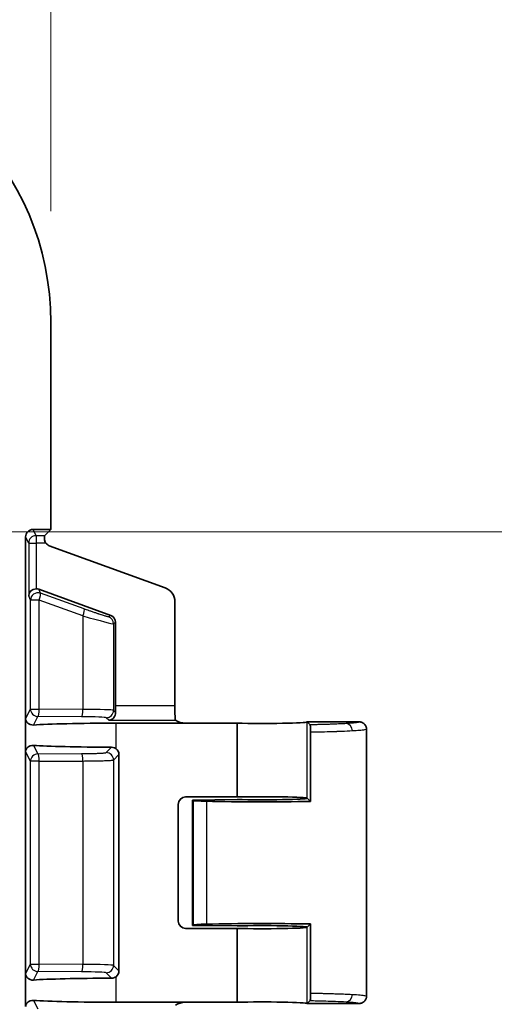
# Model space of a CAD drawing. Units: millimetres. Extents: x 72 to 3993, y 40 to 1445.
# Drawn here: x 3847 to 3879, y 836 to 902 of the extents above; entities that cross this region are included whole.
import ezdxf

# ---------------------------------------------------------------- set-up
doc = ezdxf.new("R2010")
doc.units = ezdxf.units.MM
doc.header["$LTSCALE"] = 5
doc.layers.get('Defpoints').update_dxf_attribs({"lineweight": 25})
for name, color, linetype, lineweight in [('Dimension (ISO)', 7, 'Continuous', 18), ('Dimension (ISO) @ 1', 7, 'Continuous', 18), ('Visible (ISO)', 7, 'Continuous', 35), ('Visible Narrow (ISO)', 7, 'Continuous', 25)]:
    doc.layers.add(name, color=color, linetype=linetype, lineweight=lineweight)
doc.styles.add('Note Text (TK)', font='txt')
doc.dimstyles.new('Default - Method 1b (TK)', dxfattribs={"dimscale": 5, "dimtxt": 2.5, "dimasz": 2.5, "dimexe": 1, "dimexo": 1.5, "dimgap": 1, "dimtad": 1, "dimtoh": 1, "dimrnd": 1e-08, "dimdsep": 46, "dimtxsty": 'Note Text (TK)', "dimcen": 0.09, "dimdle": 5, "dimclrd": 100, "dimclre": 100, "dimclrt": 7, "dimadec": 1, "dimazin": 1, "dimtfac": 1, "dimtmove": 0, "dimatfit": 3, "dimfxl": 1, "dimtolj": 1, "dimlwd": -1, "dimlwe": -1, "dimarcsym": 0})

# ---------------------------------------------------------------- blocks, each defined once
blk = doc.blocks.new('*D79')
at = {"layer": 'Defpoints', "color": 0}
for p in [(3849.513, 959.909), (3573.792, 881.681), (3849.513, 881.681)]:
    blk.add_point(p, dxfattribs=at)
at = {"layer": 'Dimension (ISO)', "color": 100}
for p, q in [((3573.792, 889.181), (3573.792, 964.909)), ((3849.513, 889.181), (3849.513, 964.909)), ((3586.292, 959.909), (3837.013, 959.909))]:
    blk.add_line(p, q, dxfattribs=at)
for points in [[(3586.292, 961.992), (3586.292, 957.826), (3573.792, 959.909)], [(3837.013, 961.992), (3837.013, 957.826), (3849.513, 959.909)]]:
    blk.add_solid(points, dxfattribs=at)
at = {"layer": 'Dimension (ISO)', "color": 7, "insert": (3698.975, 971.159), "char_height": 12.5, "attachment_point": 4, "style": 'Note Text (TK)'}
blk.add_mtext('\\A1;276', dxfattribs=at)
blk = doc.blocks.new('*D57')
at = {"layer": 'Defpoints', "color": 0}
for p in [(3831.337, 867.55), (3830.837, 607.55), (3917.828, 607.55)]:
    blk.add_point(p, dxfattribs=at)
at = {"layer": 'Dimension (ISO)', "color": 100}
for p, q in [((3838.837, 867.55), (3922.828, 867.55)), ((3917.828, 855.05), (3917.828, 620.05)), ((3838.337, 607.55), (3922.828, 607.55))]:
    blk.add_line(p, q, dxfattribs=at)
for points in [[(3915.745, 855.05), (3919.911, 855.05), (3917.828, 867.55)], [(3915.745, 620.05), (3919.911, 620.05), (3917.828, 607.55)]]:
    blk.add_solid(points, dxfattribs=at)
at = {"layer": 'Dimension (ISO)', "color": 7, "insert": (3906.578, 724.695), "char_height": 12.5, "attachment_point": 4, "rotation": 90, "style": 'Note Text (TK)'}
blk.add_mtext('\\A1;260', dxfattribs=at)

msp = doc.modelspace()

# ---------------------------------------------------------------- linework, layer by layer
at = {"layer": 'Visible (ISO)'}
for p, q in [((3849.513, 867.71), (3849.513, 881.681)), ((3849.513, 867.71), (3848.312, 867.71)), ((3849.513, 867.71), (3849.096, 867.292)), ((3847.813, 854.936), (3847.813, 867.21)), ((3849.408, 866.618), (3857.226, 863.774)), ((3853.553, 861.916), (3848.701, 863.681)), ((3857.884, 855.837), (3857.884, 862.835)), ((3853.882, 861.446), (3853.882, 855.837)), ((3847.813, 854.931), (3847.813, 854.935)), ((3847.813, 852.742), (3847.813, 854.924)), ((3853.911, 854.644), (3858.611, 854.644)), ((3862.081, 854.644), (3858.611, 854.644)), ((3862.081, 849.666), (3862.081, 854.644)), ((3866.811, 854.726), (3866.814, 854.73)), ((3870.313, 854.73), (3866.814, 854.73)), ((3866.814, 854.73), (3867.013, 854.532)), ((3867.032, 854.028), (3867.032, 849.363)), ((3870.813, 854.23), (3870.813, 836.23)), ((3847.813, 852.731), (3847.813, 852.736)), ((3847.813, 837.73), (3847.813, 852.73)), ((3854.109, 837.937), (3854.109, 852.523)), ((3862.081, 849.666), (3858.611, 849.666)), ((3866.811, 849.781), (3866.811, 849.781)), ((3858.111, 841.294), (3858.111, 849.166)), ((3862.081, 849.494), (3859.081, 849.456)), ((3859.081, 849.456), (3859.081, 841.004)), ((3859.107, 849.431), (3859.081, 849.456)), ((3866.811, 849.592), (3866.811, 849.592)), ((3866.814, 849.58), (3866.815, 849.583)), ((3866.814, 849.58), (3866.814, 849.577)), ((3866.818, 849.577), (3867.032, 849.363)), ((3859.107, 841.029), (3859.081, 841.004)), ((3867.032, 841.097), (3866.818, 840.883)), ((3867.032, 836.432), (3867.032, 841.097)), ((3862.081, 840.794), (3858.611, 840.794)), ((3859.081, 841.004), (3862.081, 840.966)), ((3862.081, 835.816), (3862.081, 840.794)), ((3866.814, 840.883), (3866.814, 840.88)), ((3866.815, 840.877), (3866.814, 840.88)), ((3847.813, 837.724), (3847.813, 837.729)), ((3847.813, 835.536), (3847.813, 837.718)), ((3858.611, 835.816), (3853.911, 835.816)), ((3862.081, 835.816), (3858.611, 835.816)), ((3866.814, 835.73), (3866.811, 835.734)), ((3866.814, 835.73), (3867.013, 835.928)), ((3870.313, 835.73), (3866.814, 835.73)), ((3870.813, 836.23), (3870.813, 836.23))]:
    msp.add_line(p, q, dxfattribs=at)
msp.add_arc((3830.783, 881.681), 18.73, 0, 90, dxfattribs=at)
for centre, major_axis, ratio, start_param, end_param in [((3848.313, 867.21), (-0.224, 0.448), 0.999239, 5.819964, 7.390151), ((3849.096, 866.792), (0, -0.5), 0.034921, 3.176499, 4.074507), ((3849.579, 867.088), (-0.41, -0.287), 0.999092, 0.021358, 0.610537), ((3848.521, 863.232), (-0.492, -0.095), 0.954219, 4.530161, 6.083504), ((3848.53, 863.211), (-0.186, 0.465), 0.998903, 5.553331, 5.91873), ((3856.883, 862.834), (0.82, 0.574), 0.999092, 5.672649, 6.893722), ((3853.381, 861.446), (0.41, 0.287), 0.999092, 5.672649, 6.893722), ((3853.917, 855.837), (0, 1), 0.034921, 1.570796, 2.060192), ((3857.919, 855.837), (0, -1), 0.034921, 4.712389, 5.832724), ((3853.911, 854.431), (6.1, 0), 0.034921, 1.570796, 2.716559), ((3858.361, 854.895), (-0.557, 0.131), 0.382382, 0.781944, 2.123396), ((3863.813, 854.73), (3, 0), 0.034921, 4.097204, 6.248279), ((3853.911, 853.235), (-6.1, 0), 0.034921, 0.425033, 1.52131), ((3853.608, 852.522), (0.354, 0.354), 0.998783, 5.498396, 6.419601), ((3858.611, 849.165), (-0.354, 0.354), 0.998783, 5.498396, 7.067974), ((3863.813, 849.58), (3, 0), 0.034921, 0.032386, 2.185981), ((3861.106, 849.433), (-2, 0), 0.034921, 0.034907, 0.998696), ((3863.813, 849.58), (-7, 0), 0.034921, 0.998696, 2.048614), ((3863.813, 849.58), (3, 0), 0.034921, 4.097204, 6.250826), ((3858.611, 841.295), (-0.354, -0.354), 0.998783, 5.498396, 7.067974), ((3861.106, 841.027), (2, 0), 0.034921, 2.142897, 3.106686), ((3863.813, 840.88), (7, 0), 0.034921, 1.092979, 2.142897), ((3863.813, 840.88), (3, 0), 0.034921, 0.032359, 2.185981), ((3863.813, 840.88), (-3, 0), 0.034921, 0.955611, 3.108958), ((3853.608, 837.938), (0.354, -0.354), 0.998783, 6.14677, 7.067974), ((3853.911, 837.225), (6.1, 0), 0.034921, 1.620283, 2.716559), ((3853.911, 836.029), (-6.1, 0), 0.034921, 0.425033, 1.570796), ((3858.361, 835.565), (-0.557, -0.131), 0.382377, 4.159776, 5.501247), ((3863.813, 835.73), (-3, 0), 0.034921, 3.17647, 5.327574)]:
    msp.add_ellipse(centre, major_axis=major_axis, ratio=ratio, start_param=start_param, end_param=end_param, dxfattribs=at)
for points, knots in [([(3849.082, 867.09), (3849.082, 867.08), (3849.082, 867.07), (3849.084, 867.026), (3849.089, 866.987), (3849.11, 866.909), (3849.127, 866.87), (3849.156, 866.821), (3849.165, 866.806), (3849.175, 866.792)], [-0.32507187, -0.32507187, -0.32507187, -0.32507187, -0.32137653, -0.32137653, -0.3094768, -0.3094768, -0.29757706, -0.29757706, -0.29239575, -0.29239575, -0.29239575, -0.29239575]), ([(3853.886, 855.367), (3853.887, 855.301), (3853.875, 855.234), (3853.833, 855.117), (3853.803, 855.066), (3853.725, 854.968), (3853.667, 854.921), (3853.543, 854.857), (3853.476, 854.841), (3853.416, 854.838)], [0.2686961, 0.2686961, 0.2686961, 0.2686961, 0.2912634, 0.2912634, 0.3139011, 0.3139011, 0.3465866, 0.3465866, 0.3792721, 0.3792721, 0.3792721, 0.3792721]), ([(3847.813, 854.931), (3847.822, 854.83), (3847.869, 854.727), (3848.051, 854.565), (3848.189, 854.507), (3848.354, 854.519)], [-0.719288, -0.719288, -0.719288, -0.719288, -0.603802, -0.603802, -0.4839174, -0.4839174, -0.4839174, -0.4839174]), ([(3857.904, 854.937), (3857.905, 854.918), (3857.908, 854.901), (3857.918, 854.858), (3857.926, 854.841), (3857.931, 854.838)], [0.51055811, 0.51055811, 0.51055811, 0.51055811, 0.52306066, 0.52306066, 0.55010572, 0.55010572, 0.55010572, 0.55010572]), ([(3867.013, 854.532), (3867.015, 854.529), (3867.018, 854.512), (3867.023, 854.454), (3867.025, 854.417), (3867.028, 854.328), (3867.029, 854.278), (3867.03, 854.193), (3867.031, 854.162), (3867.031, 854.096), (3867.032, 854.062), (3867.032, 854.028)], [0.000001, 0.000001, 0.000001, 0.000001, 0.02329012, 0.02329012, 0.04338568, 0.04338568, 0.06179797, 0.06179797, 0.07173688, 0.07173688, 0.08203705, 0.08203705, 0.08203705, 0.08203705]), ([(3870.313, 854.73), (3870.339, 854.73), (3870.366, 854.728), (3870.419, 854.719), (3870.445, 854.713), (3870.496, 854.696), (3870.521, 854.685), (3870.55, 854.67), (3870.556, 854.667), (3870.582, 854.652), (3870.603, 854.638), (3870.641, 854.608), (3870.66, 854.591), (3870.693, 854.555), (3870.709, 854.536), (3870.731, 854.504), (3870.738, 854.493), (3870.758, 854.459), (3870.769, 854.435), (3870.788, 854.388), (3870.795, 854.363), (3870.806, 854.313), (3870.81, 854.287), (3870.812, 854.251), (3870.813, 854.24), (3870.813, 854.23)], [0.0000002, 0.0000002, 0.0000002, 0.0000002, 0.1033371, 0.1033371, 0.2064234, 0.2064234, 0.3091359, 0.3091359, 0.3333334, 0.3333334, 0.4271483, 0.4271483, 0.5208302, 0.5208302, 0.614477, 0.614477, 0.6666667, 0.6666667, 0.7644793, 0.7644793, 0.8622536, 0.8622536, 0.9600737, 0.9600737, 1, 1, 1, 1]), ([(3848.354, 853.147), (3848.189, 853.16), (3848.051, 853.102), (3847.869, 852.94), (3847.822, 852.837), (3847.813, 852.736)], [0.4839178, 0.4839178, 0.4839178, 0.4839178, 0.6038024, 0.6038024, 0.7192883, 0.7192883, 0.7192883, 0.7192883]), ([(3853.911, 852.921), (3853.877, 852.946), (3853.84, 852.968), (3853.738, 853.01), (3853.672, 853.022), (3853.609, 853.022)], [-0.10637886, -0.10637886, -0.10637886, -0.10637886, -0.09418555, -0.09418555, -0.07542368, -0.07542368, -0.07542368, -0.07542368]), ([(3847.813, 837.724), (3847.822, 837.623), (3847.869, 837.52), (3848.051, 837.358), (3848.189, 837.3), (3848.354, 837.313)], [-0.719288, -0.719288, -0.719288, -0.719288, -0.603802, -0.603802, -0.4839174, -0.4839174, -0.4839174, -0.4839174]), ([(3853.609, 837.438), (3853.672, 837.438), (3853.738, 837.45), (3853.84, 837.492), (3853.877, 837.514), (3853.911, 837.539)], [-0.07528551, -0.07528551, -0.07528551, -0.07528551, -0.05651117, -0.05651117, -0.04432948, -0.04432948, -0.04432948, -0.04432948]), ([(3867.032, 836.432), (3867.032, 836.398), (3867.031, 836.365), (3867.031, 836.297), (3867.03, 836.264), (3867.029, 836.171), (3867.027, 836.118), (3867.024, 836.027), (3867.022, 835.991), (3867.017, 835.943), (3867.015, 835.931), (3867.013, 835.928)], [0.00000376, 0.00000376, 0.00000376, 0.00000376, 0.01004014, 0.01004014, 0.02079953, 0.02079953, 0.04086356, 0.04086356, 0.06181627, 0.06181627, 0.0817224, 0.0817224, 0.0817224, 0.0817224]), ([(3848.354, 835.941), (3848.189, 835.953), (3848.051, 835.895), (3847.869, 835.733), (3847.822, 835.63), (3847.813, 835.529)], [0.4839178, 0.4839178, 0.4839178, 0.4839178, 0.6038024, 0.6038024, 0.7192883, 0.7192883, 0.7192883, 0.7192883]), ([(3870.313, 835.73), (3870.339, 835.73), (3870.366, 835.732), (3870.419, 835.741), (3870.445, 835.747), (3870.496, 835.764), (3870.52, 835.774), (3870.55, 835.79), (3870.556, 835.793), (3870.582, 835.808), (3870.603, 835.822), (3870.641, 835.853), (3870.66, 835.869), (3870.693, 835.905), (3870.709, 835.924), (3870.731, 835.956), (3870.738, 835.967), (3870.758, 836.001), (3870.769, 836.024), (3870.788, 836.072), (3870.795, 836.097), (3870.806, 836.147), (3870.81, 836.173), (3870.812, 836.209), (3870.813, 836.219), (3870.813, 836.23)], [0.0000002, 0.0000002, 0.0000002, 0.0000002, 0.1032097, 0.1032097, 0.2061754, 0.2061754, 0.3087805, 0.3087805, 0.3333334, 0.3333334, 0.4272808, 0.4272808, 0.5210955, 0.5210955, 0.6148745, 0.6148745, 0.6666667, 0.6666667, 0.7644252, 0.7644252, 0.8621448, 0.8621448, 0.9599103, 0.9599103, 1, 1, 1, 1])]:
    msp.add_open_spline(points, degree=3, knots=knots, dxfattribs=at)
at = {"layer": 'Visible Narrow (ISO)'}
for p, q in [((3848.521, 867.292), (3848.312, 867.71)), ((3848.021, 866.792), (3847.813, 867.21)), ((3848.521, 867.292), (3848.521, 866.792)), ((3849.096, 867.292), (3848.521, 867.292)), ((3848.021, 866.792), (3848.021, 863.232)), ((3848.021, 866.792), (3848.521, 866.792)), ((3848.521, 866.792), (3848.521, 863.711)), ((3849.175, 866.792), (3848.521, 866.792)), ((3848.812, 863.404), (3848.701, 863.681)), ((3848.141, 862.934), (3848.021, 863.232)), ((3848.141, 855.594), (3848.141, 862.934)), ((3848.728, 862.934), (3848.141, 862.934)), ((3848.728, 855.594), (3848.728, 862.934)), ((3851.679, 861.88), (3848.728, 862.934)), ((3851.763, 862.35), (3848.812, 863.404)), ((3851.679, 861.88), (3851.679, 855.575)), ((3853.553, 861.916), (3853.415, 861.82)), ((3853.882, 861.446), (3853.744, 861.35)), ((3853.744, 861.35), (3853.744, 855.509)), ((3853.882, 855.837), (3857.884, 855.837)), ((3847.813, 854.937), (3848.141, 855.594)), ((3848.141, 855.594), (3848.728, 855.594)), ((3848.354, 854.519), (3848.641, 855.094)), ((3851.593, 855.076), (3848.641, 855.094)), ((3851.679, 855.575), (3848.728, 855.594)), ((3853.416, 854.838), (3853.244, 855.009)), ((3853.886, 855.367), (3853.744, 855.509)), ((3847.813, 854.936), (3847.813, 854.936)), ((3853.416, 854.838), (3857.931, 854.838)), ((3853.911, 852.921), (3853.911, 854.644)), ((3866.815, 849.584), (3866.811, 854.726)), ((3848.354, 853.147), (3848.641, 852.573)), ((3853.244, 852.657), (3853.609, 853.022)), ((3848.141, 852.073), (3847.813, 852.73)), ((3847.813, 852.73), (3847.813, 852.73)), ((3848.641, 852.573), (3851.593, 852.591)), ((3853.744, 852.158), (3854.109, 852.523)), ((3848.141, 838.387), (3848.141, 852.073)), ((3848.728, 852.073), (3848.141, 852.073)), ((3848.728, 852.073), (3851.679, 852.091)), ((3848.728, 838.387), (3848.728, 852.073)), ((3851.679, 852.091), (3851.679, 838.369)), ((3853.744, 852.158), (3853.744, 838.302)), ((3859.107, 849.431), (3859.107, 841.029)), ((3860.023, 849.374), (3860.023, 841.086)), ((3866.811, 835.734), (3866.815, 840.876)), ((3847.813, 837.73), (3848.141, 838.387)), ((3848.141, 838.387), (3848.728, 838.387)), ((3851.679, 838.369), (3848.728, 838.387)), ((3847.813, 837.73), (3847.813, 837.73)), ((3848.354, 837.313), (3848.641, 837.887)), ((3851.593, 837.869), (3848.641, 837.887)), ((3853.609, 837.438), (3853.244, 837.803)), ((3854.109, 837.937), (3853.744, 838.302)), ((3853.911, 835.816), (3853.911, 837.539)), ((3848.354, 835.941), (3848.641, 835.366)), ((3869.863, 836.344), (3869.863, 836.344))]:
    msp.add_line(p, q, dxfattribs=at)
for centre, major_axis, ratio, start_param, end_param in [((3848.521, 866.792), (-0.447, -0.224), 0.999239, 4.249168, 5.819355), ((3848.641, 862.934), (-0.464, -0.186), 0.998903, 3.982535, 5.901276), ((3848.641, 862.934), (0.168, 0.471), 0.163809, 4.770834, 6.247801), ((3851.593, 861.88), (0.168, 0.471), 0.163809, 4.770834, 6.247801), ((3851.245, 862.08), (-2.5, 0.728), 0.027406, 1.753322, 3.114665), ((3853.244, 861.35), (-0.287, 0.41), 0.999092, 4.101883, 5.322956), ((3848.641, 855.594), (-0.447, 0.224), 0.999239, 0.46383, 2.034018), ((3848.641, 855.594), (-0.003, -0.5), 0.173645, 0.035445, 1.571866), ((3851.593, 855.575), (-0.003, -0.5), 0.173645, 0.035445, 1.571866), ((3851.246, 855.007), (-2, 0), 0.034921, 3.176479, 4.538027), ((3851.245, 855.507), (-2.5, 0), 0.027937, 3.176501, 4.537851), ((3853.244, 855.509), (0.354, 0.354), 0.998783, 3.927601, 5.49718), ((3869.43, 854.116), (-0.03, 0.499), 0.863846, 4.660613, 6.213851), ((3848.641, 852.073), (0.447, 0.224), 0.999239, 1.107575, 2.677762), ((3848.641, 852.073), (-0.003, 0.5), 0.173645, 4.71132, 6.24774), ((3851.593, 852.091), (-0.003, 0.5), 0.173645, 4.71132, 6.24774), ((3853.244, 852.158), (0.354, -0.354), 0.998783, 0.786007, 2.355586), ((3848.641, 838.387), (-0.447, 0.224), 0.999239, 0.46383, 2.034018), ((3848.641, 838.387), (-0.003, -0.5), 0.173645, 0.035445, 1.571866), ((3851.593, 838.369), (-0.003, -0.5), 0.173645, 0.035445, 1.571866), ((3851.245, 838.3), (-2.5, 0), 0.027937, 3.176501, 4.537851), ((3851.246, 837.8), (-2, 0), 0.034921, 3.176479, 4.538027), ((3853.244, 838.302), (0.354, 0.354), 0.998783, 3.927601, 5.49718), ((3869.431, 836.344), (-0.03, -0.499), 0.863894, 0.069346, 1.622587)]:
    msp.add_ellipse(centre, major_axis=major_axis, ratio=ratio, start_param=start_param, end_param=end_param, dxfattribs=at)
for points, knots in [([(3853.415, 861.82), (3853.413, 861.818), (3853.41, 861.818), (3853.406, 861.818), (3853.403, 861.818), (3853.399, 861.818), (3853.395, 861.819), (3853.386, 861.82), (3853.375, 861.822), (3853.36, 861.825), (3853.357, 861.825), (3853.353, 861.826), (3853.349, 861.827), (3853.33, 861.831), (3853.306, 861.837), (3853.278, 861.845), (3853.25, 861.852), (3853.217, 861.862), (3853.181, 861.872), (3853.148, 861.882), (3853.111, 861.893), (3853.072, 861.905), (3853.067, 861.907), (3853.062, 861.908), (3853.058, 861.91), (3853.019, 861.921), (3852.978, 861.935), (3852.934, 861.949), (3852.926, 861.951), (3852.918, 861.954), (3852.91, 861.956), (3852.864, 861.971), (3852.816, 861.987), (3852.765, 862.004), (3852.756, 862.007), (3852.747, 862.01), (3852.738, 862.012), (3852.707, 862.023), (3852.674, 862.034), (3852.64, 862.045), (3852.609, 862.056), (3852.577, 862.066), (3852.544, 862.078), (3852.509, 862.089), (3852.474, 862.101), (3852.437, 862.114), (3852.4, 862.127), (3852.362, 862.14), (3852.322, 862.153), (3852.287, 862.166), (3852.25, 862.178), (3852.212, 862.191), (3852.176, 862.204), (3852.138, 862.217), (3852.099, 862.231), (3852.088, 862.235), (3852.076, 862.239), (3852.065, 862.243), (3852.022, 862.258), (3851.977, 862.274), (3851.93, 862.29), (3851.886, 862.306), (3851.84, 862.322), (3851.793, 862.339), (3851.783, 862.343), (3851.773, 862.346), (3851.763, 862.35)], [0.0000012, 0.0000012, 0.0000012, 0.0000012, 0.0543444, 0.0543444, 0.0543444, 0.0909102, 0.0909102, 0.0909102, 0.1642066, 0.1642066, 0.1642066, 0.1818192, 0.1818192, 0.1818192, 0.2727282, 0.2727282, 0.2727282, 0.3636371, 0.3636371, 0.3636371, 0.4452045, 0.4452045, 0.4452045, 0.4545461, 0.4545461, 0.4545461, 0.5316607, 0.5316607, 0.5316607, 0.5454551, 0.5454551, 0.5454551, 0.6232306, 0.6232306, 0.6232306, 0.6363641, 0.6363641, 0.6363641, 0.6837785, 0.6837785, 0.6837785, 0.7272731, 0.7272731, 0.7272731, 0.7727275, 0.7727275, 0.7727275, 0.818182, 0.818182, 0.818182, 0.8586981, 0.8586981, 0.8586981, 0.8978555, 0.8978555, 0.8978555, 0.909091, 0.909091, 0.909091, 0.9513336, 0.9513336, 0.9513336, 0.991779, 0.991779, 0.991779, 1, 1, 1, 1]), ([(3869.43, 854.615), (3869.37, 854.612), (3869.308, 854.608), (3869.177, 854.601), (3869.108, 854.598), (3868.966, 854.591), (3868.892, 854.588), (3868.803, 854.584), (3868.791, 854.583), (3868.685, 854.579), (3868.588, 854.575), (3868.471, 854.571), (3868.454, 854.57), (3868.335, 854.566), (3868.229, 854.563), (3868.071, 854.558), (3868.022, 854.556), (3867.876, 854.552), (3867.778, 854.549), (3867.579, 854.544), (3867.478, 854.542), (3867.291, 854.538), (3867.206, 854.536), (3867.084, 854.533), (3867.048, 854.533), (3867.013, 854.532)], [0, 0, 0, 0, 0.1045085, 0.1045085, 0.2098883, 0.2098883, 0.3156632, 0.3156632, 0.3333333, 0.3333333, 0.4607898, 0.4607898, 0.4821793, 0.4821793, 0.6096159, 0.6096159, 0.6666666, 0.6666666, 0.7747381, 0.7747381, 0.8805964, 0.8805964, 0.9654821, 0.9654821, 1, 1, 1, 1]), ([(3870.313, 854.73), (3870.313, 854.726), (3870.31, 854.722), (3870.298, 854.714), (3870.289, 854.71), (3870.266, 854.702), (3870.252, 854.698), (3870.222, 854.692), (3870.208, 854.689), (3870.167, 854.681), (3870.139, 854.677), (3870.077, 854.669), (3870.043, 854.665), (3869.977, 854.657), (3869.945, 854.654), (3869.899, 854.65), (3869.886, 854.648), (3869.836, 854.644), (3869.799, 854.641), (3869.721, 854.635), (3869.68, 854.632), (3869.595, 854.626), (3869.55, 854.623), (3869.48, 854.618), (3869.455, 854.617), (3869.43, 854.615)], [0, 0, 0, 0, 0.0868108, 0.0868108, 0.1769146, 0.1769146, 0.2634972, 0.2634972, 0.3333332, 0.3333332, 0.4388599, 0.4388599, 0.5447009, 0.5447009, 0.6319095, 0.6319095, 0.6666665, 0.6666665, 0.7583318, 0.7583318, 0.8519065, 0.8519065, 0.9481673, 0.9481673, 0.9999997, 0.9999997, 0.9999997, 0.9999997]), ([(3869.862, 854.116), (3869.646, 854.103), (3869.394, 854.092), (3869.11, 854.081), (3869.018, 854.078), (3868.922, 854.074), (3868.823, 854.071), (3868.813, 854.071), (3868.803, 854.071), (3868.792, 854.07), (3868.693, 854.067), (3868.59, 854.064), (3868.484, 854.061), (3868.38, 854.058), (3868.274, 854.055), (3868.164, 854.052), (3867.916, 854.046), (3867.652, 854.04), (3867.374, 854.034), (3867.262, 854.032), (3867.148, 854.03), (3867.032, 854.028)], [0, 0, 0, 0, 0.3333327, 0.3333327, 0.3333327, 0.441832, 0.441832, 0.441832, 0.4531162, 0.4531162, 0.4531162, 0.5612783, 0.5612783, 0.5612783, 0.6666654, 0.6666654, 0.6666654, 0.904442, 0.904442, 0.904442, 0.999998, 0.999998, 0.999998, 0.999998]), ([(3870.813, 854.23), (3870.813, 854.214), (3870.714, 854.184), (3870.357, 854.146), (3870.034, 854.125), (3869.862, 854.116)], [0.0000274, 0.0000274, 0.0000274, 0.0000274, 0.3333333, 0.6666667, 0.9999997, 0.9999997, 0.9999997, 0.9999997]), ([(3851.593, 852.591), (3851.635, 852.591), (3851.679, 852.592), (3851.764, 852.592), (3851.806, 852.593), (3851.873, 852.593), (3851.897, 852.594), (3851.968, 852.595), (3852.015, 852.595), (3852.107, 852.597), (3852.152, 852.598), (3852.219, 852.599), (3852.24, 852.599), (3852.306, 852.601), (3852.35, 852.602), (3852.436, 852.604), (3852.477, 852.605), (3852.545, 852.607), (3852.571, 852.608), (3852.635, 852.61), (3852.672, 852.611), (3852.742, 852.613), (3852.776, 852.615), (3852.841, 852.618), (3852.873, 852.619), (3852.936, 852.622), (3852.967, 852.624), (3853.026, 852.628), (3853.054, 852.63), (3853.1, 852.634), (3853.119, 852.635), (3853.152, 852.639), (3853.166, 852.64), (3853.19, 852.643), (3853.201, 852.645), (3853.219, 852.648), (3853.226, 852.65), (3853.237, 852.653), (3853.241, 852.655), (3853.243, 852.657), (3853.244, 852.657), (3853.244, 852.657)], [0, 0, 0, 0, 0.0663147, 0.0663147, 0.1301237, 0.1301237, 0.1666667, 0.1666667, 0.2358767, 0.2358767, 0.3021641, 0.3021641, 0.3333334, 0.3333334, 0.3982348, 0.3982348, 0.4601707, 0.4601707, 0.5, 0.5, 0.5573122, 0.5573122, 0.6120648, 0.6120648, 0.6666667, 0.6666667, 0.7257508, 0.7257508, 0.7844137, 0.7844137, 0.8333333, 0.8333333, 0.8753275, 0.8753275, 0.9161541, 0.9161541, 0.9557348, 0.9557348, 0.9935614, 0.9935614, 1, 1, 1, 1]), ([(3851.679, 852.091), (3851.812, 852.092), (3852.089, 852.094), (3852.516, 852.099), (3852.941, 852.108), (3853.332, 852.12), (3853.636, 852.137), (3853.735, 852.15), (3853.744, 852.158)], [0, 0, 0, 0, 0.1666667, 0.3333333, 0.5, 0.6666667, 0.8333333, 1, 1, 1, 1]), ([(3867.032, 836.432), (3867.134, 836.43), (3867.235, 836.428), (3867.434, 836.425), (3867.533, 836.423), (3867.667, 836.42), (3867.704, 836.419), (3867.836, 836.416), (3867.93, 836.414), (3868.048, 836.411), (3868.073, 836.41), (3868.167, 836.408), (3868.234, 836.406), (3868.367, 836.403), (3868.432, 836.401), (3868.56, 836.397), (3868.623, 836.395), (3868.747, 836.391), (3868.809, 836.389), (3868.924, 836.385), (3868.978, 836.384), (3869.11, 836.379), (3869.188, 836.376), (3869.342, 836.37), (3869.418, 836.366), (3869.567, 836.36), (3869.639, 836.356), (3869.762, 836.35), (3869.813, 836.347), (3869.863, 836.344)], [0.0000015, 0.0000015, 0.0000015, 0.0000015, 0.0910192, 0.0910192, 0.1819099, 0.1819099, 0.2169727, 0.2169727, 0.3080274, 0.3080274, 0.3333343, 0.3333343, 0.4022275, 0.4022275, 0.4709674, 0.4709674, 0.5389012, 0.5389012, 0.606835, 0.606835, 0.6666672, 0.6666672, 0.7554192, 0.7554192, 0.8443047, 0.8443047, 0.933723, 0.933723, 1, 1, 1, 1]), ([(3867.013, 835.928), (3867.165, 835.925), (3867.315, 835.922), (3867.616, 835.915), (3867.767, 835.911), (3868.121, 835.901), (3868.318, 835.895), (3868.578, 835.885), (3868.646, 835.882), (3868.967, 835.87), (3869.212, 835.858), (3869.431, 835.845)], [0.0000001, 0.0000001, 0.0000001, 0.0000001, 0.1609365, 0.1609365, 0.3333334, 0.3333334, 0.5786053, 0.5786053, 0.6666667, 0.6666667, 1, 1, 1, 1]), ([(3869.431, 835.845), (3869.488, 835.841), (3869.543, 835.838), (3869.648, 835.831), (3869.697, 835.827), (3869.791, 835.82), (3869.835, 835.816), (3869.889, 835.811), (3869.902, 835.81), (3869.972, 835.803), (3870.023, 835.798), (3870.12, 835.786), (3870.164, 835.779), (3870.204, 835.772), (3870.208, 835.771), (3870.233, 835.766), (3870.251, 835.762), (3870.279, 835.754), (3870.29, 835.75), (3870.305, 835.742), (3870.31, 835.738), (3870.312, 835.733), (3870.313, 835.732), (3870.313, 835.73)], [0.0000008, 0.0000008, 0.0000008, 0.0000008, 0.0997657, 0.0997657, 0.2002752, 0.2002752, 0.3010542, 0.3010542, 0.3333339, 0.3333339, 0.4791702, 0.4791702, 0.6456754, 0.6456754, 0.6666669, 0.6666669, 0.7701667, 0.7701667, 0.8723262, 0.8723262, 0.9620574, 0.9620574, 1, 1, 1, 1]), ([(3869.863, 836.344), (3870.065, 836.333), (3870.412, 836.309), (3870.737, 836.271), (3870.813, 836.244), (3870.813, 836.23)], [0.0000226, 0.0000226, 0.0000226, 0.0000226, 0.3333333, 0.6666667, 0.9999868, 0.9999868, 0.9999868, 0.9999868])]:
    msp.add_open_spline(points, degree=3, knots=knots, dxfattribs=at)

# ---------------------------------------------------------------- dimensions: what is measured, and where the dimension line sits
at = {"layer": 'Dimension (ISO) @ 1', "color": 100}
for base, p1, p2, angle, override, picture, middle in [((3849.513, 959.909), (3573.792, 881.681), (3849.513, 881.681), 180, {"dimscale": 1, "dimtxt": 12.5, "dimasz": 12.5, "dimexe": 5, "dimexo": 7.5, "dimgap": 5, "dimtoh": 0, "dimdec": 0, "dimcen": 0.45, "dimtol": 0, "dimlim": 0, "dimtp": 0, "dimtm": 0, "dimtdec": 2, "dimtix": 0, "dimtofl": 0, "dimtmove": 0, "dimatfit": 1}, '*D79', (3711.653, 959.909)), ((3917.828, 607.55), (3831.337, 867.55), (3830.837, 607.55), 90, {"dimscale": 1, "dimtxt": 12.5, "dimasz": 12.5, "dimexe": 5, "dimexo": 7.5, "dimgap": 5, "dimtoh": 0, "dimdec": 2, "dimcen": 0.45, "dimtol": 0, "dimlim": 0, "dimtp": 0, "dimtm": 0, "dimtdec": 2, "dimtix": 0, "dimtofl": 0, "dimtmove": 0, "dimatfit": 1}, '*D57', (3917.828, 737.55))]:
    dim = msp.add_linear_dim(base=base, p1=p1, p2=p2, angle=angle, dimstyle='Default - Method 1b (TK)', override=override, dxfattribs=at)
    dim.commit()
    dim.dimension.update_dxf_attribs({"geometry": picture, "text_midpoint": middle, "dimtype": 128})

doc.saveas('drawing.dxf')
